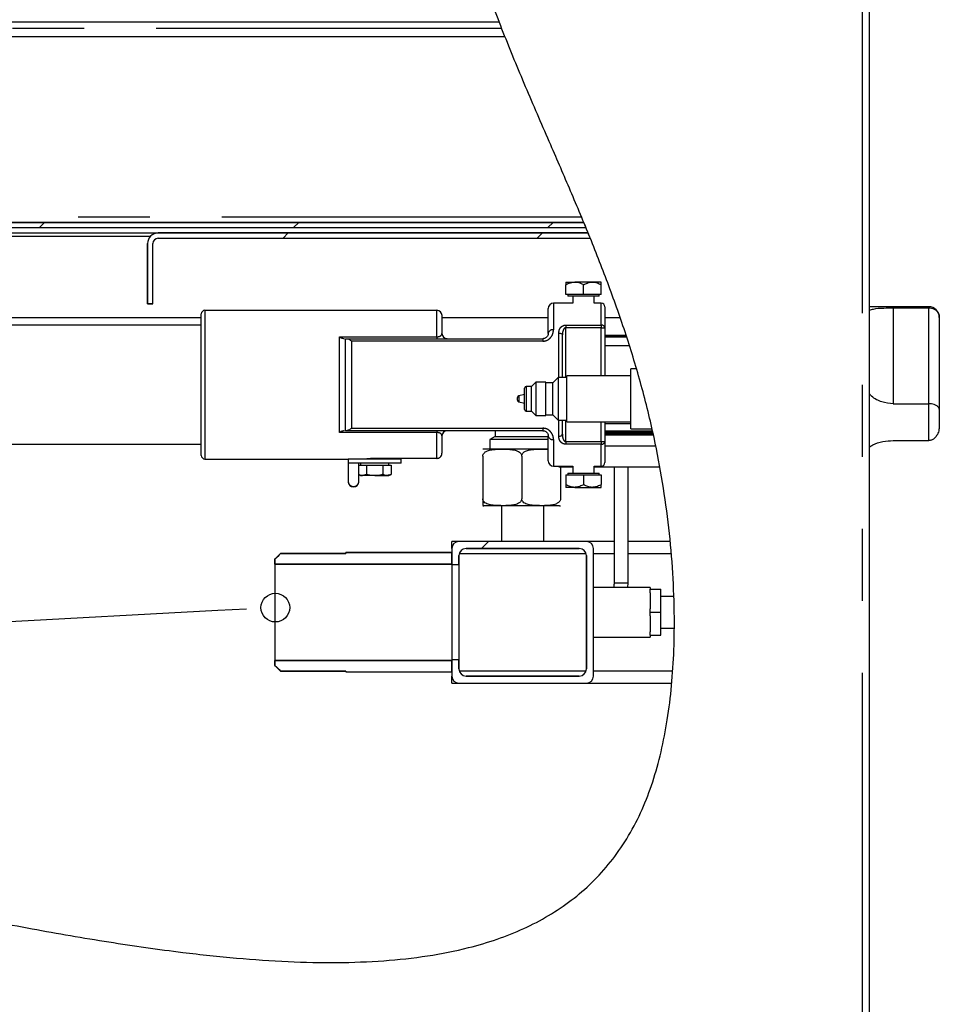
# Model space of a CAD drawing. Extents: x 0 to 415, y 0 to 292.
# Drawn here: x 245 to 261, y 209 to 226 of the extents above; entities that cross this region are included whole.
import ezdxf

# ---------------------------------------------------------------- set-up
doc = ezdxf.new("R2010")
doc.units = 0
doc.linetypes.add('PHANTOM', pattern=[12.7, 6.35, -1.27, 1.27, -1.27, 1.27, -1.27])
doc.layers.get('0').update_dxf_attribs({"linetype": 'CONTINUOUS'})
doc.layers.add('BEMAßUNG', color=96, linetype='CONTINUOUS')
doc.layers.add('SLD-0', color=179, linetype='CONTINUOUS')

msp = doc.modelspace()

# ---------------------------------------------------------------- hatches: boundary and pattern name
at = {"linetype": 'CONTINUOUS'}
h = msp.add_hatch(dxfattribs=at)
h.set_pattern_fill('ANSI31', color=179, angle=2e-06, style=0)
edge = h.paths.add_edge_path(flags=0)
edge.add_arc((223.225, 222.708), 0.0937, 180, 270, ccw=False)
edge.add_line((223.131, 222.708), (223.131, 225.896))
edge.add_line((223.131, 225.896), (223.038, 225.896))
edge.add_line((223.038, 225.896), (223.038, 222.708))
edge.add_arc((223.225, 222.708), 0.187, 180, 270)
edge.add_line((223.225, 222.521), (254.623, 222.521))
edge.add_spline(control_points=[(254.623, 222.521), (254.611, 222.552), (254.598, 222.583), (254.585, 222.614)], knot_values=[0.810855, 0.810855, 0.810855, 0.810855, 0.811433, 0.811433, 0.811433, 0.811433], weights=[1, 1, 1, 1], degree=3, periodic=0)
edge.add_line((254.585, 222.614), (223.225, 222.614))
h = msp.add_hatch(dxfattribs=at)
h.set_pattern_fill('ANSI31', color=179, angle=2e-06, style=0)
edge = h.paths.add_edge_path(flags=0)
edge.add_arc((247.069, 222.239), 0.188, 90, 180)
edge.add_line((246.881, 222.239), (246.881, 221.177))
edge.add_line((246.881, 221.177), (246.975, 221.177))
edge.add_line((246.975, 221.177), (246.975, 222.239))
edge.add_arc((247.069, 222.239), 0.0938, 90, 180, ccw=False)
edge.add_line((247.069, 222.333), (254.7, 222.333))
edge.add_spline(control_points=[(254.7, 222.333), (254.687, 222.365), (254.675, 222.396), (254.662, 222.427)], knot_values=[0.809702, 0.809702, 0.809702, 0.809702, 0.810278, 0.810278, 0.810278, 0.810278], weights=[1, 1, 1, 1], degree=3, periodic=0)
edge.add_line((254.662, 222.427), (247.069, 222.427))
h = msp.add_hatch(dxfattribs=at)
h.set_pattern_fill('ANSI31', color=179, angle=2e-06, style=0)
edge = h.paths.add_edge_path(flags=0)
edge.add_arc((252.506, 214.73), 0.125, 180, 270, ccw=False)
edge.add_line((252.381, 214.73), (252.381, 214.888))
edge.add_line((252.381, 214.888), (252.256, 214.888))
edge.add_line((252.256, 214.888), (252.256, 214.605))
edge.add_arc((252.381, 214.605), 0.125, 180, 270)
edge.add_line((252.381, 214.48), (254.631, 214.48))
edge.add_arc((254.631, 214.605), 0.125, 270, 360)
edge.add_line((254.756, 214.605), (254.756, 216.855))
edge.add_arc((254.631, 216.855), 0.125, 0, 90)
edge.add_line((254.631, 216.98), (252.381, 216.98))
edge.add_arc((252.381, 216.855), 0.125, 90, 180)
edge.add_line((252.256, 216.855), (252.256, 216.572))
edge.add_line((252.256, 216.572), (252.381, 216.572))
edge.add_line((252.381, 216.572), (252.381, 216.73))
edge.add_arc((252.506, 216.73), 0.125, 90, 180, ccw=False)
edge.add_line((252.506, 216.855), (254.506, 216.855))
edge.add_arc((254.506, 216.73), 0.125, 0, 90, ccw=False)
edge.add_line((254.631, 216.73), (254.631, 214.73))
edge.add_arc((254.506, 214.73), 0.125, 270, 360, ccw=False)
edge.add_line((254.506, 214.605), (252.506, 214.605))
h = msp.add_hatch(dxfattribs=at)
h.set_pattern_fill('ANSI32', color=179, style=0)
edge = h.paths.add_edge_path(flags=0)
edge.add_line((249.131, 216.578), (252.256, 216.578))
edge.add_line((252.256, 216.578), (252.256, 216.782))
edge.add_line((252.256, 216.782), (250.381, 216.782))
edge.add_line((250.381, 216.782), (250.381, 216.768))
edge.add_line((250.381, 216.768), (249.231, 216.768))
edge.add_spline(control_points=[(249.231, 216.768), (249.198, 216.734), (249.165, 216.701), (249.131, 216.668)], knot_values=[0.028254, 0.028254, 0.028254, 0.028254, 0.030518, 0.030518, 0.030518, 0.030518], weights=[1, 1, 1, 1], degree=3, periodic=0)
edge.add_line((249.131, 216.668), (249.131, 216.578))
h = msp.add_hatch(dxfattribs=at)
h.set_pattern_fill('ANSI32', color=179, style=0)
edge = h.paths.add_edge_path(flags=0)
edge.add_line((252.256, 214.882), (249.131, 214.882))
edge.add_line((249.131, 214.882), (249.131, 214.793))
edge.add_spline(control_points=[(249.131, 214.793), (249.165, 214.759), (249.198, 214.726), (249.231, 214.692)], knot_values=[0.071946, 0.071946, 0.071946, 0.071946, 0.074208, 0.074208, 0.074208, 0.074208], weights=[1, 1, 1, 1], degree=3, periodic=0)
edge.add_line((249.231, 214.692), (250.381, 214.692))
edge.add_line((250.381, 214.692), (250.381, 214.678))
edge.add_line((250.381, 214.678), (252.256, 214.678))
edge.add_line((252.256, 214.678), (252.256, 214.882))

# ---------------------------------------------------------------- linework, layer by layer
at = {"layer": 'BEMAßUNG'}
msp.add_line((248.125, 215.759), (211.336, 213.8), dxfattribs=at)
at = {"layer": 'SLD-0', "color": 8, "linetype": 'PHANTOM'}
for p, q in [((259.506, 195.614), (259.506, 235.989)), ((221.635, 226.043), (253.135, 226.043)), ((254.544, 222.708), (223.145, 222.708)), ((246.929, 222.364), (242.238, 222.364)), ((254.05, 221.186), (254.05, 220.718)), ((254.894, 220.8), (254.894, 221.186)), ((260.675, 221.106), (260.675, 221.124)), ((247.894, 221.061), (247.894, 219.749)), ((251.988, 220.595), (251.988, 221.061)), ((260.05, 221.106), (260.05, 219.412)), ((260.675, 219.412), (260.675, 221.106)), ((254.269, 220.8), (254.894, 220.8)), ((254.269, 220.8), (254.269, 220.755)), ((254.894, 220.8), (254.894, 220.755)), ((254.144, 219.874), (254.144, 220.661)), ((254.144, 220.661), (254.156, 220.661)), ((254.156, 220.661), (254.168, 220.658)), ((254.168, 220.658), (254.179, 220.655)), ((254.179, 220.655), (254.188, 220.65)), ((254.188, 220.65), (254.196, 220.644)), ((254.196, 220.644), (254.202, 220.637)), ((254.202, 220.637), (254.205, 220.629)), ((254.205, 220.629), (254.206, 220.622)), ((254.269, 219.874), (254.269, 220.755)), ((254.894, 220.755), (254.269, 220.755)), ((254.894, 219.905), (254.894, 220.755)), ((254.894, 220.755), (254.956, 220.755)), ((250.269, 218.903), (250.269, 220.595)), ((250.269, 220.595), (251.988, 220.595)), ((250.377, 218.936), (250.377, 220.561)), ((250.485, 220.518), (250.485, 218.98)), ((253.863, 220.518), (250.485, 220.518)), ((251.988, 220.595), (251.988, 220.561)), ((253.863, 220.561), (253.863, 220.518)), ((247.894, 219.749), (247.894, 218.436)), ((253.569, 219.718), (253.569, 219.28)), ((253.436, 219.552), (253.436, 219.446)), ((260.675, 218.763), (260.675, 219.412)), ((254.144, 218.836), (254.144, 219.124)), ((254.269, 218.743), (254.269, 219.124)), ((254.894, 218.743), (254.894, 219.093)), ((251.988, 218.903), (250.269, 218.903)), ((250.485, 218.98), (253.863, 218.98)), ((251.988, 218.936), (251.988, 218.903)), ((251.988, 218.448), (251.988, 218.903)), ((253.863, 218.98), (253.863, 218.936)), ((254.196, 218.854), (254.202, 218.861)), ((254.202, 218.861), (254.205, 218.868)), ((254.205, 218.868), (254.206, 218.876)), ((254.956, 218.936), (255.796, 218.936)), ((255.815, 218.858), (254.956, 218.858)), ((254.05, 218.779), (254.05, 218.311)), ((254.144, 218.836), (254.156, 218.837)), ((254.156, 218.837), (254.168, 218.839)), ((254.168, 218.839), (254.179, 218.843)), ((254.179, 218.843), (254.188, 218.848)), ((254.188, 218.848), (254.196, 218.854)), ((254.269, 218.743), (254.269, 218.697)), ((254.269, 218.743), (254.894, 218.743)), ((254.894, 218.697), (254.269, 218.697)), ((254.894, 218.743), (254.956, 218.743)), ((254.894, 218.743), (254.894, 218.697)), ((254.894, 218.311), (254.894, 218.697)), ((254.956, 218.671), (255.853, 218.671)), ((254.627, 216.761), (252.385, 216.761)), ((255.119, 216.761), (254.756, 216.761)), ((256.127, 216.761), (255.369, 216.761)), ((255.119, 216.249), (255.369, 216.249)), ((252.385, 214.699), (254.627, 214.699)), ((254.756, 214.699), (256.152, 214.699))]:
    msp.add_line(p, q, dxfattribs=at)
at = {"layer": 'SLD-0', "color": 179, "linetype": 'CONTINUOUS'}
for p, q in [((259.631, 195.614), (259.631, 235.989)), ((253.095, 226.146), (221.635, 226.146)), ((223.145, 225.896), (253.193, 225.896)), ((223.225, 222.614), (254.585, 222.614)), ((223.225, 222.521), (254.623, 222.521)), ((242.238, 222.427), (247.069, 222.427)), ((247.069, 222.427), (254.662, 222.427)), ((246.881, 221.177), (246.881, 222.239)), ((246.975, 221.177), (246.975, 222.239)), ((247.069, 222.333), (254.7, 222.333)), ((254.269, 221.561), (254.425, 221.561)), ((254.269, 221.343), (254.269, 221.513)), ((254.738, 221.561), (254.425, 221.561)), ((254.581, 221.343), (254.581, 221.513)), ((254.894, 221.561), (254.738, 221.561)), ((254.894, 221.343), (254.894, 221.513)), ((254.581, 221.343), (254.269, 221.343)), ((254.304, 221.343), (254.304, 221.311)), ((254.822, 221.311), (254.304, 221.311)), ((254.394, 221.311), (254.394, 221.186)), ((254.894, 221.343), (254.581, 221.343)), ((254.769, 221.186), (254.769, 221.311)), ((254.859, 221.311), (254.822, 221.311)), ((254.859, 221.311), (254.859, 221.343)), ((246.975, 221.177), (246.881, 221.177)), ((254.394, 221.186), (254.05, 221.186)), ((254.894, 221.186), (254.769, 221.186)), ((254.956, 221.124), (254.956, 220.755)), ((260.675, 221.124), (259.631, 221.124)), ((247.831, 219.749), (247.831, 220.999)), ((251.988, 221.061), (247.894, 221.061)), ((252.081, 220.968), (252.081, 220.655)), ((253.956, 220.655), (253.956, 221.093)), ((260.05, 221.106), (260.675, 221.106)), ((247.831, 220.802), (241.206, 220.802)), ((247.831, 220.927), (241.256, 220.927)), ((253.956, 220.927), (252.081, 220.927)), ((255.226, 220.927), (254.956, 220.927)), ((260.863, 220.936), (260.863, 219.314)), ((260.863, 220.936), (260.863, 220.936)), ((254.206, 220.622), (254.206, 219.874)), ((254.956, 220.755), (254.956, 219.905)), ((254.956, 220.624), (255.334, 220.624)), ((254.956, 220.608), (255.337, 220.608)), ((250.377, 220.561), (250.393, 220.561)), ((250.393, 220.561), (253.863, 220.561)), ((254.956, 220.593), (255.342, 220.593)), ((255.389, 220.436), (254.956, 220.436)), ((255.413, 219.905), (254.288, 219.905)), ((254.288, 219.093), (254.288, 219.905)), ((255.511, 220.03), (255.413, 220.03)), ((255.413, 218.968), (255.413, 220.03)), ((247.831, 218.499), (247.831, 219.749)), ((253.741, 219.796), (253.663, 219.718)), ((253.913, 219.796), (253.741, 219.796)), ((253.741, 219.796), (253.741, 219.202)), ((253.913, 219.202), (253.913, 219.796)), ((254.038, 219.78), (253.913, 219.78)), ((254.131, 219.874), (254.038, 219.78)), ((254.038, 219.218), (254.038, 219.78)), ((254.288, 219.874), (254.131, 219.874)), ((254.131, 219.874), (254.131, 219.124)), ((253.538, 219.577), (253.436, 219.552)), ((253.538, 219.311), (253.538, 219.686)), ((253.663, 219.718), (253.569, 219.718)), ((253.663, 219.28), (253.663, 219.718)), ((253.413, 219.476), (253.413, 219.521)), ((253.436, 219.446), (253.538, 219.421)), ((260.05, 219.412), (260.675, 219.412)), ((253.569, 219.28), (253.663, 219.28)), ((253.663, 219.28), (253.741, 219.202)), ((253.913, 219.218), (254.038, 219.218)), ((254.038, 219.218), (254.131, 219.124)), ((260.863, 219.314), (260.863, 219.018)), ((253.741, 219.202), (253.913, 219.202)), ((254.131, 219.124), (254.288, 219.124)), ((254.206, 219.124), (254.206, 218.876)), ((254.288, 219.093), (255.413, 219.093)), ((254.956, 219.093), (254.956, 218.743)), ((254.956, 219.061), (255.413, 219.061)), ((250.393, 218.936), (250.377, 218.936)), ((253.863, 218.936), (250.393, 218.936)), ((253.019, 218.936), (253.019, 218.834)), ((255.804, 218.905), (254.956, 218.905)), ((254.956, 218.889), (255.807, 218.889)), ((255.413, 218.968), (255.788, 218.968)), ((224.831, 218.696), (247.831, 218.696)), ((252.081, 218.843), (252.081, 218.542)), ((253.019, 218.834), (252.925, 218.78)), ((252.925, 218.78), (252.925, 218.611)), ((253.488, 218.78), (252.925, 218.78)), ((253.019, 218.834), (253.488, 218.834)), ((253.488, 218.834), (253.952, 218.834)), ((253.956, 218.78), (253.488, 218.78)), ((253.956, 218.405), (253.956, 218.843)), ((254.956, 218.743), (254.956, 218.374)), ((260.05, 218.763), (260.675, 218.763)), ((253.956, 218.611), (252.819, 218.611)), ((247.894, 218.436), (250.425, 218.436)), ((250.425, 218.436), (250.425, 218.361)), ((251.363, 218.436), (250.425, 218.436)), ((250.425, 218.361), (250.425, 218.043)), ((251.363, 218.361), (250.425, 218.361)), ((250.613, 218.33), (250.613, 218.361)), ((250.644, 218.361), (250.644, 218.33)), ((251.988, 218.448), (250.925, 218.448)), ((251.05, 218.436), (251.05, 218.448)), ((251.144, 218.33), (251.144, 218.361)), ((251.363, 218.361), (251.363, 218.436)), ((252.8, 218.486), (252.8, 217.736)), ((253.488, 218.486), (253.488, 217.736)), ((250.605, 218.33), (250.605, 218.165)), ((250.605, 218.33), (250.677, 218.33)), ((250.605, 218.165), (250.644, 218.143)), ((250.677, 218.33), (250.75, 218.33)), ((250.75, 218.165), (250.677, 218.143)), ((250.75, 218.33), (250.75, 218.165)), ((250.75, 218.33), (250.894, 218.33)), ((250.894, 218.33), (251.038, 218.33)), ((251.038, 218.33), (251.038, 218.165)), ((251.038, 218.33), (251.11, 218.33)), ((251.11, 218.33), (251.183, 218.33)), ((251.183, 218.165), (251.11, 218.143)), ((251.144, 218.143), (251.183, 218.165)), ((251.183, 218.33), (251.183, 218.165)), ((254.05, 218.311), (254.394, 218.311)), ((254.144, 218.311), (254.144, 218.296)), ((254.144, 218.296), (254.394, 218.296)), ((254.175, 218.296), (254.175, 217.736)), ((254.304, 218.186), (254.304, 218.155)), ((254.304, 218.186), (254.859, 218.186)), ((254.394, 218.311), (254.394, 218.186)), ((254.769, 218.186), (254.769, 218.311)), ((254.769, 218.311), (254.894, 218.311)), ((254.769, 218.296), (255.924, 218.296)), ((254.859, 218.155), (254.859, 218.186)), ((255.119, 218.296), (255.119, 216.249)), ((255.369, 216.249), (255.369, 218.296)), ((250.425, 218.043), (250.425, 218.042)), ((250.425, 218.042), (250.425, 218.038)), ((250.613, 218.043), (250.613, 218.161)), ((250.613, 218.042), (250.613, 218.043)), ((250.613, 218.038), (250.613, 218.042)), ((250.644, 218.143), (250.677, 218.143)), ((250.894, 218.143), (250.677, 218.143)), ((250.894, 218.143), (251.11, 218.143)), ((251.11, 218.143), (251.144, 218.143)), ((254.269, 218.155), (254.269, 217.985)), ((254.269, 218.155), (254.581, 218.155)), ((254.581, 218.155), (254.581, 217.985)), ((254.581, 218.155), (254.894, 218.155)), ((254.894, 218.155), (254.894, 217.985)), ((254.425, 217.936), (254.269, 217.936)), ((254.425, 217.936), (254.738, 217.936)), ((254.738, 217.936), (254.894, 217.936)), ((254.157, 217.611), (252.819, 217.611)), ((253.131, 217.611), (253.131, 216.98)), ((253.881, 216.98), (253.881, 217.611)), ((252.256, 216.855), (252.256, 216.98)), ((252.381, 216.98), (252.256, 216.98)), ((254.631, 216.98), (252.381, 216.98)), ((255.119, 216.98), (254.631, 216.98)), ((256.107, 216.98), (255.369, 216.98)), ((252.256, 216.783), (250.381, 216.783)), ((250.381, 216.782), (250.381, 216.783)), ((250.381, 216.768), (250.381, 216.782)), ((252.256, 216.782), (250.381, 216.782)), ((252.256, 216.855), (252.256, 216.572)), ((252.256, 216.578), (252.256, 216.782)), ((254.506, 216.855), (252.506, 216.855)), ((254.756, 214.605), (254.756, 216.855)), ((249.131, 216.668), (249.231, 216.768)), ((249.131, 216.578), (249.131, 216.668)), ((250.381, 216.769), (249.231, 216.769)), ((249.231, 216.769), (249.231, 216.768)), ((249.231, 216.768), (250.381, 216.768)), ((252.381, 216.73), (252.381, 216.572)), ((254.631, 214.73), (254.631, 216.73)), ((252.256, 216.578), (249.131, 216.578)), ((249.131, 216.578), (249.131, 214.882)), ((252.256, 216.572), (252.256, 214.888)), ((252.256, 216.572), (252.381, 216.572)), ((252.381, 216.572), (252.381, 214.888)), ((255.756, 216.168), (254.756, 216.168)), ((255.365, 216.168), (255.369, 216.249)), ((255.756, 216.168), (255.756, 216.136)), ((255.756, 216.136), (255.944, 216.136)), ((255.756, 216.074), (255.756, 216.136)), ((255.944, 215.73), (255.944, 216.136)), ((255.756, 216.074), (255.756, 215.793)), ((256.171, 216.011), (255.944, 216.011)), ((255.756, 215.73), (255.756, 215.793)), ((255.756, 215.668), (255.756, 215.73)), ((255.756, 215.73), (255.944, 215.73)), ((255.944, 215.324), (255.944, 215.73)), ((255.756, 215.668), (255.756, 215.447)), ((255.756, 215.447), (255.756, 215.386)), ((255.756, 215.324), (255.756, 215.386)), ((255.944, 215.449), (256.181, 215.449)), ((254.756, 215.293), (255.756, 215.293)), ((255.756, 215.324), (255.756, 215.293)), ((255.756, 215.324), (255.944, 215.324)), ((249.131, 214.882), (252.256, 214.882)), ((249.131, 214.793), (249.131, 214.882)), ((252.381, 214.888), (252.256, 214.888)), ((252.256, 214.888), (252.256, 214.605)), ((252.256, 214.678), (252.256, 214.882)), ((252.381, 214.888), (252.381, 214.73)), ((249.231, 214.692), (249.131, 214.793)), ((250.381, 214.692), (249.231, 214.692)), ((249.231, 214.692), (249.231, 214.691)), ((249.231, 214.691), (250.381, 214.691)), ((250.381, 214.678), (250.381, 214.692)), ((250.381, 214.678), (252.256, 214.678)), ((250.381, 214.677), (250.381, 214.678)), ((250.381, 214.677), (252.256, 214.677)), ((252.256, 214.48), (252.256, 214.605)), ((252.506, 214.605), (254.506, 214.605)), ((252.256, 214.48), (252.381, 214.48)), ((252.381, 214.48), (254.631, 214.48)), ((254.631, 214.48), (256.136, 214.48))]:
    msp.add_line(p, q, dxfattribs=at)
at = {"layer": 'SLD-0'}
for p, q in [((254.585, 222.614), (223.225, 222.614)), ((223.225, 222.521), (254.623, 222.521)), ((254.662, 222.427), (247.069, 222.427)), ((246.881, 222.239), (246.881, 221.177)), ((246.975, 221.177), (246.975, 222.239)), ((247.069, 222.333), (254.7, 222.333)), ((246.881, 221.177), (246.975, 221.177)), ((254.631, 216.98), (252.381, 216.98)), ((252.256, 216.782), (250.381, 216.782)), ((250.381, 216.782), (250.381, 216.768)), ((252.256, 216.855), (252.256, 216.572)), ((252.256, 216.578), (252.256, 216.782)), ((252.506, 216.855), (254.506, 216.855)), ((254.756, 214.605), (254.756, 216.855)), ((249.131, 216.668), (249.131, 216.578)), ((250.381, 216.768), (249.231, 216.768)), ((252.381, 216.572), (252.381, 216.73)), ((254.631, 216.73), (254.631, 214.73)), ((249.131, 216.578), (252.256, 216.578)), ((252.256, 216.572), (252.381, 216.572)), ((249.131, 214.882), (249.131, 214.793)), ((252.256, 214.882), (249.131, 214.882)), ((252.381, 214.888), (252.256, 214.888)), ((252.256, 214.888), (252.256, 214.605)), ((252.256, 214.678), (252.256, 214.882)), ((252.381, 214.73), (252.381, 214.888)), ((249.231, 214.692), (250.381, 214.692)), ((250.381, 214.692), (250.381, 214.678)), ((250.381, 214.678), (252.256, 214.678)), ((254.506, 214.605), (252.506, 214.605)), ((252.381, 214.48), (254.631, 214.48))]:
    msp.add_line(p, q, dxfattribs=at)
at = {"layer": 'SLD-0', "color": 96, "linetype": 'CONTINUOUS'}
msp.add_line((248.632, 215.786), (248.125, 215.759), dxfattribs=at)
msp.add_circle((249.139, 215.813), 0.254, dxfattribs=at)
at = {"layer": 'SLD-0'}
for centre, radius, start, end in [((247.069, 222.239), 0.188, 90, 180), ((247.069, 222.239), 0.0938, 90, 180), ((252.381, 216.855), 0.125, 90, 180), ((254.631, 216.855), 0.125, 0, 90), ((252.506, 216.73), 0.125, 90, 180), ((254.506, 216.73), 0.125, 0, 90), ((252.506, 214.73), 0.125, 180, 270), ((254.506, 214.73), 0.125, 270, 0), ((252.381, 214.605), 0.125, 180, 270), ((254.631, 214.605), 0.125, 270, 0)]:
    msp.add_arc(centre, radius, start, end, dxfattribs=at)
at = {"layer": 'SLD-0', "color": 179, "linetype": 'CONTINUOUS'}
for centre, radius, start, end in [((247.069, 222.239), 0.188, 90, 180), ((247.069, 222.239), 0.0938, 90, 180), ((254.05, 221.093), 0.0938, 90, 180), ((254.894, 221.124), 0.0625, 0, 90), ((260.675, 220.936), 0.188, 0, 90), ((247.894, 220.999), 0.0625, 90, 180), ((251.988, 220.968), 0.0938, 0, 90), ((252.175, 220.655), 0.0938, 180, 270), ((253.569, 219.686), 0.0312, 90, 180), ((253.444, 219.521), 0.0312, 104.0362, 180), ((253.444, 219.476), 0.0313, 180, 255.9638), ((253.569, 219.311), 0.0312, 180, 270), ((252.175, 218.843), 0.0938, 90, 180), ((252.819, 218.486), 0.125, 90, 98.5595), ((247.894, 218.499), 0.0625, 180, 270), ((254.05, 218.405), 0.0938, 180, 270), ((254.894, 218.374), 0.0625, 270, 0), ((250.519, 218.038), 0.0938, 180, 0), ((252.819, 217.736), 0.125, 261.4274, 270), ((254.157, 217.736), 0.125, 270, 278.5595), ((252.381, 216.855), 0.125, 90, 180), ((254.631, 216.855), 0.125, 0, 90), ((252.506, 216.73), 0.125, 90, 180), ((254.506, 216.73), 0.125, 0, 90), ((252.506, 214.73), 0.125, 180, 270), ((254.506, 214.73), 0.125, 270, 0), ((252.381, 214.605), 0.125, 180, 270), ((254.631, 214.605), 0.125, 270, 0)]:
    msp.add_arc(centre, radius, start, end, dxfattribs=at)
at = {"layer": 'SLD-0', "color": 8, "linetype": 'PHANTOM'}
for centre, radius, start, end in [((254.901, 220.745), 0.0561, 10.1909, 97.4365), ((254.037, 220.636), 0.0832, 81.1617, 166.8312), ((254.037, 218.862), 0.0832, 193.1688, 278.8383), ((254.901, 218.753), 0.0561, 262.5635, 349.8091), ((250.519, 218.044), 0.0938, 180.4706, 359.5294), ((250.519, 218.043), 0.0938, 180.5642, 359.4358)]:
    msp.add_arc(centre, radius, start, end, dxfattribs=at)
at = {"layer": 'SLD-0', "color": 179, "linetype": 'CONTINUOUS'}
for points, knots in [([(214.569, 211.532), (214.953, 211.535), (215.734, 211.541), (216.923, 211.62), (218.148, 211.734), (219.408, 211.879), (220.705, 212.039), (222.037, 212.204), (223.403, 212.361), (224.756, 212.495), (226.09, 212.595), (227.405, 212.659), (228.747, 212.679), (230.116, 212.648), (231.51, 212.556), (232.923, 212.404), (234.516, 212.181), (236.279, 211.88), (238.2, 211.506), (240.105, 211.108), (241.848, 210.738), (243.422, 210.413), (244.824, 210.142), (246.18, 209.907), (247.385, 209.734), (248.44, 209.621), (249.349, 209.558), (250.217, 209.539), (251.04, 209.568), (251.815, 209.652), (252.484, 209.783), (253.05, 209.95), (253.525, 210.138), (253.965, 210.367), (254.37, 210.638), (254.738, 210.955), (255.067, 211.319), (255.356, 211.733), (255.596, 212.186), (255.791, 212.677), (255.942, 213.203), (256.056, 213.768), (256.134, 214.366), (256.178, 214.993), (256.19, 215.682), (256.163, 216.428), (256.093, 217.224), (255.982, 218.022), (255.824, 218.861), (255.61, 219.731), (255.339, 220.624), (255.033, 221.491), (254.702, 222.337), (254.355, 223.165), (253.979, 224.033), (253.583, 224.943), (253.184, 225.901), (252.822, 226.859), (252.514, 227.825), (252.277, 228.799), (252.107, 229.779), (251.995, 230.766), (251.933, 231.764), (251.915, 232.787), (251.937, 233.835), (251.992, 234.909), (252.049, 235.628), (252.078, 235.989)], [0, 0, 0, 0, 0.017219, 0.035025, 0.053424, 0.072405, 0.091947, 0.112021, 0.132599, 0.153658, 0.172965, 0.192645, 0.212704, 0.23316, 0.254041, 0.275326, 0.296929, 0.326175, 0.355539, 0.384728, 0.413439, 0.435461, 0.456851, 0.477468, 0.497181, 0.511443, 0.525078, 0.538056, 0.55036, 0.561996, 0.572995, 0.580866, 0.588462, 0.595842, 0.603087, 0.610293, 0.617571, 0.625044, 0.632837, 0.640538, 0.648704, 0.657326, 0.666368, 0.675779, 0.685499, 0.697261, 0.709244, 0.721327, 0.733385, 0.747549, 0.761476, 0.775212, 0.788785, 0.802208, 0.815484, 0.831219, 0.846733, 0.862037, 0.877165, 0.892193, 0.906946, 0.921764, 0.9367, 0.951794, 0.967647, 0.983714, 1, 1, 1, 1]), ([(254.269, 221.513), (254.287, 221.523), (254.337, 221.55), (254.391, 221.557), (254.425, 221.561)], [0, 0, 0, 0, 0.373023, 1, 1, 1, 1]), ([(254.269, 221.561), (254.269, 221.559), (254.269, 221.553), (254.269, 221.526), (254.269, 221.513)], [0, 0, 0, 0, 0.5039949, 1, 1, 1, 1]), ([(254.425, 221.561), (254.429, 221.561), (254.472, 221.561), (254.526, 221.544), (254.572, 221.518), (254.581, 221.513)], [0, 0, 0, 0, 0.0660927, 0.8042689, 1, 1, 1, 1]), ([(254.581, 221.513), (254.603, 221.524), (254.646, 221.547), (254.7, 221.56), (254.731, 221.561), (254.738, 221.561)], [0, 0, 0, 0, 0.432382, 0.879547, 1, 1, 1, 1]), ([(254.738, 221.561), (254.765, 221.559), (254.82, 221.553), (254.869, 221.526), (254.894, 221.513)], [0, 0, 0, 0, 0.5039949, 1, 1, 1, 1]), ([(254.894, 221.513), (254.894, 221.524), (254.894, 221.547), (254.894, 221.56), (254.894, 221.561), (254.894, 221.561)], [0, 0, 0, 0, 0.432382, 0.879547, 1, 1, 1, 1]), ([(259.631, 221.065), (259.654, 221.072), (259.721, 221.094), (259.871, 221.103), (259.993, 221.105), (260.05, 221.106)], [0, 0, 0, 0, 0.210546, 0.632703, 1, 1, 1, 1]), ([(260.675, 221.106), (260.693, 221.105), (260.728, 221.103), (260.778, 221.083), (260.825, 221.047), (260.856, 220.996), (260.863, 220.955), (260.863, 220.936), (260.863, 220.936)], [0, 0, 0, 0, 0.152122, 0.30369, 0.505602, 0.767587, 0.997996, 1, 1, 1, 1]), ([(253.956, 220.655), (253.955, 220.643), (253.953, 220.623), (253.936, 220.594), (253.914, 220.575), (253.895, 220.566), (253.878, 220.562), (253.869, 220.562), (253.863, 220.561)], [0, 0, 0, 0, 0.331614, 0.574397, 0.755329, 0.8638, 0.916701, 1, 1, 1, 1]), ([(250.269, 220.595), (250.269, 220.595), (250.287, 220.583), (250.319, 220.566), (250.345, 220.563), (250.356, 220.561)], [0, 0, 0, 0, 0.0046994, 0.6010904, 1, 1, 1, 1]), ([(250.393, 220.561), (250.395, 220.561), (250.407, 220.561), (250.438, 220.55), (250.468, 220.531), (250.485, 220.518), (250.485, 220.518)], [0, 0, 0, 0, 0.089965, 0.471854, 0.995768, 1, 1, 1, 1]), ([(260.05, 219.412), (259.982, 219.419), (259.846, 219.434), (259.699, 219.504), (259.643, 219.57), (259.631, 219.584)], [0, 0, 0, 0, 0.441351, 0.882933, 1, 1, 1, 1]), ([(260.863, 219.314), (260.863, 219.314), (260.863, 219.323), (260.856, 219.344), (260.825, 219.374), (260.778, 219.396), (260.728, 219.41), (260.693, 219.411), (260.675, 219.412)], [0, 0, 0, 0, 0.002004, 0.232413, 0.494398, 0.69631, 0.847878, 1, 1, 1, 1]), ([(250.356, 218.936), (250.345, 218.935), (250.319, 218.932), (250.287, 218.915), (250.269, 218.903), (250.269, 218.903)], [0, 0, 0, 0, 0.39891, 0.995301, 1, 1, 1, 1]), ([(250.485, 218.98), (250.485, 218.98), (250.48, 218.976), (250.459, 218.961), (250.426, 218.941), (250.403, 218.938), (250.393, 218.936)], [0, 0, 0, 0, 0.004231, 0.161005, 0.640041, 1, 1, 1, 1]), ([(253.863, 218.936), (253.87, 218.936), (253.88, 218.935), (253.898, 218.93), (253.917, 218.921), (253.937, 218.902), (253.953, 218.875), (253.955, 218.855), (253.956, 218.843)], [0, 0, 0, 0, 0.106831, 0.13161, 0.274031, 0.440688, 0.651118, 1, 1, 1, 1]), ([(260.863, 219.018), (260.863, 219.018), (260.863, 219.004), (260.861, 218.976), (260.853, 218.933), (260.839, 218.89), (260.819, 218.852), (260.796, 218.821), (260.773, 218.799), (260.749, 218.782), (260.726, 218.771), (260.701, 218.764), (260.684, 218.763), (260.675, 218.763)], [0, 0, 0, 0, 0.001955, 0.121414, 0.242714, 0.374083, 0.508864, 0.607284, 0.708247, 0.780153, 0.853737, 0.925681, 1, 1, 1, 1]), ([(259.631, 218.651), (259.649, 218.663), (259.712, 218.703), (259.86, 218.75), (259.988, 218.759), (260.05, 218.763)], [0, 0, 0, 0, 0.171667, 0.5977387, 1, 1, 1, 1]), ([(251.988, 218.448), (251.994, 218.448), (252.01, 218.449), (252.032, 218.457), (252.054, 218.474), (252.071, 218.496), (252.08, 218.521), (252.081, 218.537), (252.081, 218.542)], [0, 0, 0, 0, 0.120423, 0.332133, 0.461887, 0.677419, 0.892894, 1, 1, 1, 1]), ([(252.8, 218.486), (252.801, 218.494), (252.802, 218.509), (252.814, 218.533), (252.84, 218.56), (252.89, 218.587), (252.959, 218.603), (253.07, 218.611), (253.185, 218.611), (253.304, 218.606), (253.377, 218.593), (253.431, 218.57), (253.461, 218.549), (253.48, 218.522), (253.487, 218.502), (253.488, 218.489), (253.488, 218.486)], [0, 0, 0, 0, 0.0248321, 0.0495638, 0.0902111, 0.1601356, 0.2598147, 0.3620696, 0.5914976, 0.7071377, 0.8241206, 0.8757324, 0.9276337, 0.9587344, 0.9901317, 1, 1, 1, 1]), ([(253.488, 218.486), (253.488, 218.494), (253.49, 218.509), (253.502, 218.533), (253.527, 218.56), (253.577, 218.587), (253.647, 218.603), (253.758, 218.611), (253.861, 218.612), (253.938, 218.607), (253.956, 218.606)], [0, 0, 0, 0, 0.037526, 0.0749, 0.136326, 0.241995, 0.392628, 0.547154, 0.893863, 1, 1, 1, 1]), ([(250.925, 218.448), (250.906, 218.447), (250.868, 218.447), (250.816, 218.443), (250.778, 218.439), (250.755, 218.437), (250.755, 218.437), (250.755, 218.437)], [0, 0, 0, 0, 0.213583, 0.427122, 0.641815, 0.857274, 1, 1, 1, 1]), ([(250.677, 218.143), (250.676, 218.143), (250.651, 218.143), (250.627, 218.154), (250.605, 218.165)], [0, 0, 0, 0, 0.070185, 1, 1, 1, 1]), ([(250.894, 218.143), (250.883, 218.143), (250.834, 218.144), (250.787, 218.156), (250.75, 218.165)], [0, 0, 0, 0, 0.221046, 1, 1, 1, 1]), ([(251.038, 218.165), (251.029, 218.162), (250.982, 218.149), (250.933, 218.146), (250.894, 218.143)], [0, 0, 0, 0, 0.197224, 1, 1, 1, 1]), ([(251.11, 218.143), (251.109, 218.143), (251.084, 218.143), (251.06, 218.154), (251.038, 218.165)], [0, 0, 0, 0, 0.070185, 1, 1, 1, 1]), ([(254.425, 217.936), (254.398, 217.939), (254.343, 217.945), (254.294, 217.971), (254.269, 217.985)], [0, 0, 0, 0, 0.503995, 1, 1, 1, 1]), ([(254.269, 217.985), (254.269, 217.975), (254.269, 217.947), (254.269, 217.941), (254.269, 217.936)], [0, 0, 0, 0, 0.373023, 1, 1, 1, 1]), ([(254.581, 217.985), (254.56, 217.973), (254.517, 217.95), (254.463, 217.937), (254.432, 217.937), (254.425, 217.936)], [0, 0, 0, 0, 0.432382, 0.879547, 1, 1, 1, 1]), ([(254.738, 217.936), (254.71, 217.939), (254.656, 217.945), (254.606, 217.971), (254.581, 217.985)], [0, 0, 0, 0, 0.503995, 1, 1, 1, 1]), ([(254.894, 217.985), (254.873, 217.973), (254.829, 217.95), (254.775, 217.937), (254.744, 217.937), (254.738, 217.936)], [0, 0, 0, 0, 0.432382, 0.879547, 1, 1, 1, 1]), ([(254.894, 217.936), (254.894, 217.941), (254.894, 217.947), (254.894, 217.975), (254.894, 217.985)], [0, 0, 0, 0, 0.6269765, 1, 1, 1, 1]), ([(252.8, 217.736), (252.8, 217.731), (252.8, 217.718), (252.8, 217.697), (252.8, 217.67), (252.8, 217.634), (252.8, 217.614), (252.8, 217.613), (252.8, 217.613)], [0, 0, 0, 0, 0.036659, 0.084323, 0.157782, 0.278494, 0.583722, 1, 1, 1, 1]), ([(253.488, 217.736), (253.487, 217.729), (253.486, 217.714), (253.474, 217.69), (253.448, 217.663), (253.398, 217.636), (253.329, 217.62), (253.218, 217.612), (253.102, 217.612), (252.984, 217.617), (252.91, 217.63), (252.857, 217.653), (252.827, 217.674), (252.808, 217.701), (252.801, 217.721), (252.8, 217.734), (252.8, 217.736)], [0, 0, 0, 0, 0.0248321, 0.0495638, 0.0902111, 0.1601356, 0.2598147, 0.3620696, 0.5914976, 0.7071377, 0.8241206, 0.8757324, 0.9276337, 0.9587344, 0.9901317, 1, 1, 1, 1]), ([(254.175, 217.736), (254.175, 217.729), (254.173, 217.714), (254.161, 217.69), (254.136, 217.663), (254.085, 217.636), (254.016, 217.62), (253.905, 217.612), (253.79, 217.612), (253.671, 217.617), (253.598, 217.63), (253.545, 217.653), (253.515, 217.674), (253.495, 217.701), (253.488, 217.721), (253.488, 217.734), (253.488, 217.736)], [0, 0, 0, 0, 0.0248321, 0.0495638, 0.0902111, 0.1601356, 0.2598147, 0.3620696, 0.5914976, 0.7071377, 0.8241206, 0.8757324, 0.9276337, 0.9587344, 0.9901317, 1, 1, 1, 1]), ([(255.119, 216.249), (255.119, 216.237), (255.119, 216.209), (255.115, 216.183), (255.113, 216.168)], [0, 0, 0, 0, 0.410904, 1, 1, 1, 1])]:
    msp.add_open_spline(points, degree=3, knots=knots, dxfattribs=at)
at = {"layer": 'SLD-0'}
for points in [[(254.623, 222.521), (254.611, 222.552), (254.598, 222.583), (254.585, 222.614)], [(254.7, 222.333), (254.687, 222.365), (254.675, 222.396), (254.662, 222.427)], [(249.231, 216.768), (249.198, 216.734), (249.165, 216.701), (249.131, 216.668)], [(249.131, 214.793), (249.165, 214.759), (249.198, 214.726), (249.231, 214.692)]]:
    msp.add_open_spline(points, degree=3, dxfattribs=at)
at = {"layer": 'SLD-0', "color": 8, "linetype": 'PHANTOM'}
for points, knots in [([(254.144, 220.661), (254.146, 220.686), (254.15, 220.724), (254.18, 220.766), (254.21, 220.788), (254.241, 220.799), (254.261, 220.8), (254.269, 220.8)], [0, 0, 0, 0, 0.380789, 0.596157, 0.766395, 0.902617, 1, 1, 1, 1]), ([(251.988, 220.595), (251.994, 220.595), (252.002, 220.595), (252.017, 220.597), (252.035, 220.601), (252.057, 220.611), (252.078, 220.629), (252.08, 220.645), (252.081, 220.655)], [0, 0, 0, 0, 0.0763191, 0.1084884, 0.1963852, 0.3594384, 0.5884334, 1, 1, 1, 1]), ([(253.863, 220.518), (253.875, 220.518), (253.907, 220.52), (253.938, 220.533), (253.973, 220.555), (254.008, 220.586), (254.043, 220.647), (254.048, 220.693), (254.05, 220.718)], [0, 0, 0, 0, 0.101925, 0.27857, 0.288321, 0.477873, 0.708611, 1, 1, 1, 1]), ([(254.269, 220.755), (254.265, 220.754), (254.255, 220.753), (254.246, 220.747), (254.235, 220.737), (254.224, 220.72), (254.209, 220.679), (254.208, 220.645), (254.206, 220.622)], [0, 0, 0, 0, 0.0719481, 0.1732973, 0.1825002, 0.3412728, 0.5665267, 1, 1, 1, 1]), ([(252.081, 218.843), (252.081, 218.85), (252.079, 218.864), (252.063, 218.882), (252.04, 218.895), (252.02, 218.9), (252.003, 218.903), (251.994, 218.903), (251.988, 218.903)], [0, 0, 0, 0, 0.307068, 0.583456, 0.766002, 0.888281, 0.924964, 1, 1, 1, 1]), ([(254.05, 218.779), (254.05, 218.78), (254.05, 218.807), (254.042, 218.852), (254.009, 218.909), (253.968, 218.948), (253.919, 218.975), (253.881, 218.978), (253.863, 218.98)], [0, 0, 0, 0, 0.009733, 0.307066, 0.50697, 0.67928, 0.840673, 1, 1, 1, 1]), ([(254.206, 218.876), (254.207, 218.859), (254.208, 218.827), (254.219, 218.787), (254.234, 218.761), (254.249, 218.748), (254.261, 218.743), (254.267, 218.743), (254.269, 218.743)], [0, 0, 0, 0, 0.328998, 0.608093, 0.785753, 0.89911, 0.963445, 1, 1, 1, 1]), ([(254.269, 218.697), (254.258, 218.698), (254.235, 218.7), (254.202, 218.714), (254.171, 218.741), (254.148, 218.783), (254.145, 218.818), (254.144, 218.836)], [0, 0, 0, 0, 0.134124, 0.269072, 0.453664, 0.713198, 1, 1, 1, 1])]:
    msp.add_open_spline(points, degree=3, knots=knots, dxfattribs=at)

doc.saveas('drawing.dxf')
